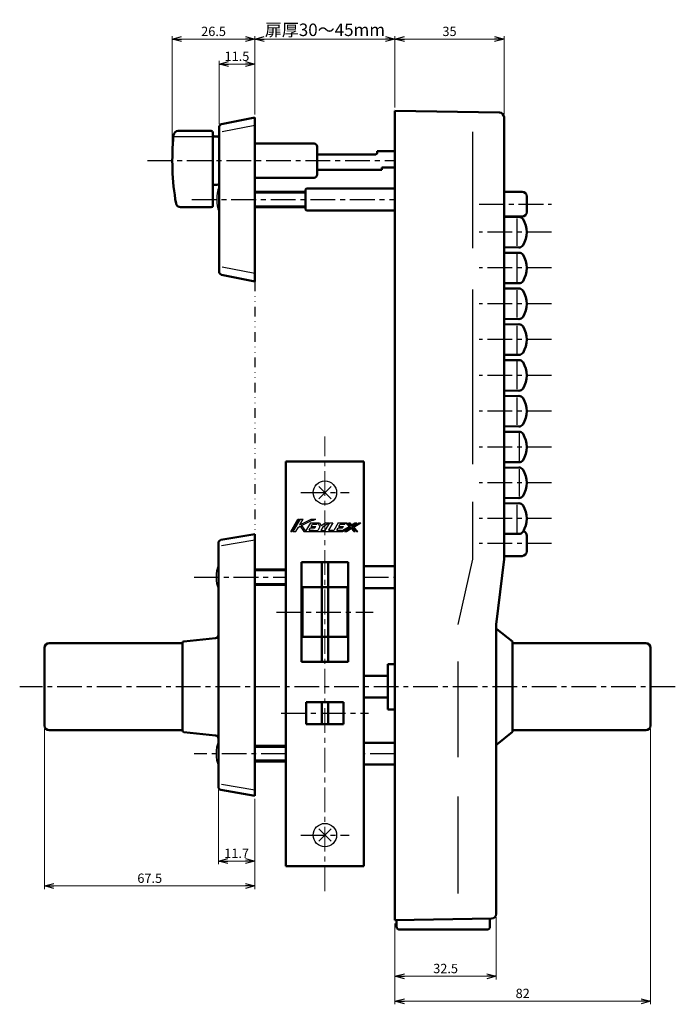
# Model space of a CAD drawing. Units: millimetres. Extents: x -352 to 401, y -276 to 233.
# Drawn here: x -98 to 112, y -132 to 184 of the extents above; entities that cross this region are included whole.
import ezdxf

# ---------------------------------------------------------------- set-up
doc = ezdxf.new("R2010")
doc.units = ezdxf.units.MM
doc.header["$LTSCALE"] = 0.25
doc.linetypes.add('CENTER', pattern=[50.8, 31.75, -6.35, 6.35, -6.35])
doc.linetypes.add('DIVIDE', pattern=[31.75, 12.7, -6.35, 0, -6.35, 0, -6.35])
doc.layers.add('Layer0016', color=7, linetype='Continuous')
doc.styles.add('dcStyle0', font='HGRSMP.TTF')
doc.dimstyles.new('dc_Rotated', dxfattribs={"dimtxt": 3, "dimasz": 3.000002, "dimexe": 1, "dimexo": 1, "dimgap": 1, "dimtad": 3, "dimdsep": 46, "dimtxsty": 'dcStyle0', "dimblk1": 'OPEN30', "dimblk2": 'OPEN30', "dimsah": 1, "dimcen": 0.09, "dimclrd": 4, "dimclre": 4, "dimclrt": 2, "dimadec": 0, "dimazin": 2, "dimtfac": 1, "dimtdec": 4, "dimtmove": 0, "dimatfit": 3, "dimfxl": 1, "dimarcsym": 0})

# ---------------------------------------------------------------- blocks, each defined once
blk = doc.blocks.new('_OPEN30')
at = {"color": 0, "linetype": 'ByBlock', "lineweight": -2}
for p, q in [((-1, 0.267949), (0, 0)), ((0, 0), (-1, -0.267949)), ((0, 0), (-1, 0))]:
    blk.add_line(p, q, dxfattribs=at)
blk = doc.blocks.new('*D17')
at = {"layer": 'Layer0016', "color": 4, "linetype": 'Continuous', "lineweight": 13}
for p, q in [((-34.2, -63.51), (-34.2, -87.35)), ((-22.5, -66.35), (-22.5, -87.35)), ((-34.2, -86.35), (-22.5, -86.35))]:
    blk.add_line(p, q, dxfattribs=at)
at = {"layer": 'Layer0016', "color": 4, "xscale": 3.000002807615286, "yscale": 2.999989368223643}
for p, rotation in [((-34.2, -86.35), 180), ((-22.5, -86.35), 360)]:
    blk.add_blockref('_OPEN30', p, dxfattribs=dict(at, rotation=rotation))
at = {"layer": 'Layer0016', "color": 2, "insert": (-28.35, -85.35), "char_height": 3, "width": 15.75, "attachment_point": 8, "style": 'dcStyle0'}
blk.add_mtext('\\T1.00;11.7', dxfattribs=at)
blk = doc.blocks.new('*D18')
at = {"layer": 'Layer0016', "color": 4, "linetype": 'Continuous', "lineweight": 13}
for p, q in [((-34, 150.33), (-34, 170.65)), ((-34, 169.65), (-22.5, 169.65)), ((-22.5, 153.45), (-22.5, 170.65))]:
    blk.add_line(p, q, dxfattribs=at)
at = {"layer": 'Layer0016', "color": 4, "xscale": 3.000002807615286, "yscale": 2.999989368223643}
for p, rotation in [((-34, 169.65), 180), ((-22.5, 169.65), 360)]:
    blk.add_blockref('_OPEN30', p, dxfattribs=dict(at, rotation=rotation))
at = {"layer": 'Layer0016', "color": 2, "insert": (-28.25, 170.65), "char_height": 3, "width": 15.75, "attachment_point": 8, "style": 'dcStyle0'}
blk.add_mtext('\\T1.00;11.5', dxfattribs=at)
blk = doc.blocks.new('*D19')
at = {"layer": 'Layer0016', "color": 4, "linetype": 'Continuous', "lineweight": 13}
for p, q in [((-49, 139.65), (-49, 178.65)), ((-49, 177.65), (-22.5, 177.65)), ((-22.5, 153.45), (-22.5, 178.65))]:
    blk.add_line(p, q, dxfattribs=at)
at = {"layer": 'Layer0016', "color": 4, "xscale": 3.000002807615286, "yscale": 2.999989368223643}
for p, rotation in [((-49, 177.65), 180), ((-22.5, 177.65), 360)]:
    blk.add_blockref('_OPEN30', p, dxfattribs=dict(at, rotation=rotation))
at = {"layer": 'Layer0016', "color": 2, "insert": (-35.75, 178.65), "char_height": 3, "width": 15.75, "attachment_point": 8, "style": 'dcStyle0'}
blk.add_mtext('\\T1.00;26.5', dxfattribs=at)
blk = doc.blocks.new('*D20')
at = {"layer": 'Layer0016', "color": 4, "linetype": 'Continuous', "lineweight": 13}
for p, q in [((-22.5, 153.45), (-22.5, 178.65)), ((-22.5, 177.65), (22.5, 177.65)), ((22.5, 155.65), (22.5, 178.65))]:
    blk.add_line(p, q, dxfattribs=at)
at = {"layer": 'Layer0016', "color": 4, "xscale": 3.000002807615286, "yscale": 2.999989368223643}
for p, rotation in [((-22.5, 177.65), 180), ((22.5, 177.65), 360)]:
    blk.add_blockref('_OPEN30', p, dxfattribs=dict(at, rotation=rotation))
at = {"layer": 'Layer0016', "color": 2, "insert": (0, 178.65), "char_height": 4, "width": 46, "attachment_point": 8, "style": 'dcStyle0'}
blk.add_mtext('\\T1.13;扉厚30～45mm', dxfattribs=at)
blk = doc.blocks.new('*D21')
at = {"layer": 'Layer0016', "color": 4, "linetype": 'Continuous', "lineweight": 13}
for p, q in [((22.5, 155.65), (22.5, 178.65)), ((22.5, 177.65), (57.5, 177.65)), ((57.5, 153.57), (57.5, 178.65))]:
    blk.add_line(p, q, dxfattribs=at)
at = {"layer": 'Layer0016', "color": 4, "xscale": 3.000002807615286, "yscale": 2.999989368223643}
for p, rotation in [((22.5, 177.65), 180), ((57.5, 177.65), 360)]:
    blk.add_blockref('_OPEN30', p, dxfattribs=dict(at, rotation=rotation))
at = {"layer": 'Layer0016', "color": 2, "insert": (40, 178.65), "char_height": 3, "width": 9.75, "attachment_point": 8, "style": 'dcStyle0'}
blk.add_mtext('\\T1.00;35', dxfattribs=at)
blk = doc.blocks.new('*D28')
at = {"layer": 'Layer0016', "color": 4, "linetype": 'Continuous', "lineweight": 13}
for p, q in [((-90, -43.85), (-90, -95.35)), ((-22.5, -66.35), (-22.5, -95.35)), ((-90, -94.35), (-22.5, -94.35))]:
    blk.add_line(p, q, dxfattribs=at)
at = {"layer": 'Layer0016', "color": 4, "xscale": 3.000002807615286, "yscale": 2.999989368223643}
for p, rotation in [((-90, -94.35), 180), ((-22.5, -94.35), 360)]:
    blk.add_blockref('_OPEN30', p, dxfattribs=dict(at, rotation=rotation))
at = {"layer": 'Layer0016', "color": 2, "insert": (-56.25, -93.35), "char_height": 3, "width": 15.75, "attachment_point": 8, "style": 'dcStyle0'}
blk.add_mtext('\\T1.00;67.5', dxfattribs=at)
blk = doc.blocks.new('*D29')
at = {"layer": 'Layer0016', "color": 4, "linetype": 'Continuous', "lineweight": 13}
for p, q in [((55, -104.31), (55, -124.35)), ((22.5, -106.35), (22.5, -124.35)), ((22.5, -123.35), (55, -123.35))]:
    blk.add_line(p, q, dxfattribs=at)
at = {"layer": 'Layer0016', "color": 4, "xscale": 3.000002807615286, "yscale": 2.999989368223643}
for p, rotation in [((22.5, -123.35), 180), ((55, -123.35), 360)]:
    blk.add_blockref('_OPEN30', p, dxfattribs=dict(at, rotation=rotation))
at = {"layer": 'Layer0016', "color": 2, "insert": (38.75, -122.35), "char_height": 3, "width": 15.75, "attachment_point": 8, "style": 'dcStyle0'}
blk.add_mtext('\\T1.00;32.5', dxfattribs=at)
blk = doc.blocks.new('*D30')
at = {"layer": 'Layer0016', "color": 4, "linetype": 'Continuous', "lineweight": 13}
for p, q in [((104.5, -43.85), (104.5, -132.35)), ((22.5, -106.35), (22.5, -132.35)), ((22.5, -131.35), (104.5, -131.35))]:
    blk.add_line(p, q, dxfattribs=at)
at = {"layer": 'Layer0016', "color": 4, "xscale": 3.000002807615286, "yscale": 2.999989368223643}
for p, rotation in [((22.5, -131.35), 180), ((104.5, -131.35), 360)]:
    blk.add_blockref('_OPEN30', p, dxfattribs=dict(at, rotation=rotation))
at = {"layer": 'Layer0016', "color": 2, "insert": (63.5, -130.35), "char_height": 3, "width": 9.75, "attachment_point": 8, "style": 'dcStyle0'}
blk.add_mtext('\\T1.00;82', dxfattribs=at)

msp = doc.modelspace()

# ---------------------------------------------------------------- linework, layer by layer
at = {"layer": 'Layer0016', "color": 3, "linetype": 'Continuous', "lineweight": 50}
for p, q in [((-33.196, 150.311), (-22.5, 152.45)), ((-22.5, 152.45), (-22.5, 99.85)), ((22.5, 154.65), (22.5, -105.35)), ((22.5, 154.65), (56.026, 154.065)), ((57.5, 152.565), (57.5, 10.65)), ((-34, 149.33), (-34, 102.97)), ((-47.091, 148.15), (-36.5, 148.15)), ((-36, 147.65), (-36, 124.15)), ((-35.5, 146.4), (-34.5, 146.4)), ((-22.5, 144.15), (-3.5, 144.15)), ((-2.5, 143.15), (-2.5, 134.15)), ((16.3, 140.65), (-2.5, 140.65)), ((16.8, 141.625), (22.5, 141.625)), ((16.8, 141.625), (16.8, 141.15)), ((18.3, 136.448), (22.3, 136.448)), ((18.3, 136.448), (18.3, 135.675)), ((-22.5, 133.15), (-3.5, 133.15)), ((18.3, 135.675), (-2.5, 135.675)), ((-35.5, 130.9), (-34.5, 130.9)), ((-5.9, 129.65), (-6.2, 129.35)), ((-6.2, 122.95), (-6.2, 129.35)), ((22.5, 129.65), (-5.9, 129.65)), ((57.5, 128.65), (63.3, 128.65)), ((64.8, 127.15), (64.8, 122.15)), ((-46.33, 123.65), (-36.5, 123.65)), ((-6.2, 122.95), (-5.9, 122.65)), ((22.5, 122.65), (-5.9, 122.65)), ((63.3, 120.65), (57.5, 120.65)), ((62.309, 120.569), (57.5, 120.509)), ((57.5, 110.791), (62.309, 110.731)), ((62.309, 109.069), (57.5, 109.009)), ((-33.196, 101.989), (-22.5, 99.85)), ((57.5, 99.291), (62.309, 99.231)), ((62.309, 97.569), (57.5, 97.509)), ((57.5, 87.791), (62.309, 87.731)), ((62.309, 86.069), (57.5, 86.009)), ((57.5, 76.291), (62.309, 76.231)), ((62.309, 74.569), (57.5, 74.509)), ((57.5, 64.791), (62.309, 64.731)), ((62.309, 63.069), (57.5, 63.009)), ((57.5, 53.291), (62.309, 53.231)), ((62.309, 51.569), (57.5, 51.509)), ((-12.5, 42), (12.5, 42)), ((-12.5, 42), (-12.5, -88)), ((12.5, 42), (12.5, -88)), ((57.5, 41.791), (62.309, 41.731)), ((62.309, 40.069), (57.5, 40.009)), ((57.5, 30.291), (62.309, 30.231)), ((62.309, 28.569), (57.5, 28.509)), ((-33.368, 16.792), (-22.5, 18.65)), ((-22.5, 18.65), (-22.5, -65.35)), ((57.5, 18.791), (62.309, 18.731)), ((64.8, 18.158), (64.8, 13.142)), ((-34.2, -62.506), (-34.2, 15.806)), ((-7.5, 9.65), (-7.5, -22.35)), ((7.5, 9.65), (-7.5, 9.65)), ((-1, 9.65), (-1, -22.35)), ((1, 9.65), (1, -22.35)), ((7.5, 9.65), (7.5, -22.35)), ((57.5, 10.65), (55, -10.35)), ((57.5, 11.611), (63.308, 11.642)), ((12.5, 8.35), (22.5, 8.35)), ((7.5, 1.65), (-7.5, 1.65)), ((-7.2, 1.65), (-7.2, -14.35)), ((7.2, 1.65), (7.2, -14.35)), ((12.5, 1.35), (22.5, 1.35)), ((55, -10.35), (55, -103.309)), ((55, -11.85), (55.2, -11.85)), ((60.2, -15.85), (55.2, -11.85)), ((-45.254, -15.802), (-35.092, -14.697)), ((7.5, -14.35), (-7.5, -14.35)), ((-90, -17.85), (-90, -42.85)), ((-45.7, -16.35), (-88.5, -16.35)), ((-45.7, -16.299), (-45.7, -44.401)), ((60.2, -15.85), (60.2, -44.85)), ((60.2, -16.35), (103, -16.35)), ((104.5, -17.85), (104.5, -42.85)), ((7.5, -22.35), (-7.5, -22.35)), ((20.2, -23.05), (20.2, -37.65)), ((22.5, -23.05), (20.2, -23.05)), ((12.5, -26.9), (20.2, -26.9)), ((12.5, -33.8), (20.2, -33.8)), ((-6, -35.35), (-6, -42.35)), ((6, -35.35), (-6, -35.35)), ((-1, -35.35), (-1, -42.35)), ((1, -35.35), (1, -42.35)), ((6, -35.35), (6, -42.35)), ((20.2, -37.65), (22.5, -37.65)), ((6, -42.35), (-6, -42.35)), ((-88.5, -44.35), (-45.7, -44.35)), ((-45.254, -44.898), (-35.092, -46.003)), ((60.2, -44.85), (55.2, -48.85)), ((103, -44.35), (60.2, -44.35)), ((22.5, -48.35), (12.5, -48.35)), ((55.2, -48.85), (55, -48.85)), ((22.5, -55.35), (12.5, -55.35)), ((-33.368, -63.492), (-22.5, -65.35)), ((12.5, -88), (-12.5, -88)), ((22.5, -105.35), (53.526, -104.808)), ((23, -105.341), (23, -107.35)), ((53, -104.818), (53, -107.35)), ((52, -108.35), (24, -108.35))]:
    msp.add_line(p, q, dxfattribs=at)
at = {"layer": 'Layer0016', "color": 4, "linetype": 'DIVIDE', "lineweight": 25}
for p, q in [((22.5, 154.65), (22.5, 152.45)), ((-22.5, 99.85), (-22.5, 18.65)), ((22.5, -65.35), (22.5, -71.35))]:
    msp.add_line(p, q, dxfattribs=at)
at = {"layer": 'Layer0016', "color": 4, "linetype": 'Continuous', "lineweight": 25}
for p, q in [((-22.5, 149.901), (-33, 147.834)), ((-48.318, 146.333), (-36, 146.333)), ((47.335, 147.878), (47.335, 110.545)), ((-6.2, 128.15), (-22.5, 128.15)), ((-22.5, 124.15), (-6.2, 124.15)), ((61.628, 120.069), (61.628, 111.231)), ((61.628, 108.569), (61.628, 99.731)), ((-22.5, 102.399), (-33, 104.466)), ((47.335, 97.278), (47.335, 41.124)), ((61.628, 97.069), (61.628, 88.231)), ((61.628, 85.569), (61.628, 76.731)), ((61.628, 74.069), (61.628, 65.231)), ((61.628, 62.569), (61.628, 53.731)), ((62.328, 51.069), (62.328, 42.231)), ((62.328, 39.569), (62.328, 30.731)), ((2, 34), (-2, 30)), ((-2, 34), (2, 30)), ((47.335, 29.091), (47.335, 10.65)), ((61.628, 28.069), (61.628, 19.231)), ((-10.991, 19.5), (-8.671, 23.5)), ((-8.301, 23.5), (-10.621, 19.5)), ((-7.931, 23.5), (-10.251, 19.5)), ((-8.671, 23.5), (-8.301, 23.5)), ((-8.051, 21.7), (-7.007, 23.5)), ((-8.051, 21.7), (-4.431, 23.5)), ((-7.931, 23.5), (-7.007, 23.5)), ((-7.504, 21.436), (-4.111, 23.123)), ((-4.671, 22.3), (-6.237, 19.6)), ((-4.671, 22.3), (-1.728, 22.3)), ((-4.431, 23.5), (-2.873, 23.5)), ((-4.111, 23.123), (-3.631, 23.123)), ((-3.631, 23.123), (-2.873, 23.5)), ((-2.55, 21.82), (-2.271, 22.3)), ((-2.271, 22.3), (-1.591, 21.02)), ((-1.728, 22.3), (-1.196, 21.3)), ((0.329, 22.3), (-1.196, 21.3)), ((-0.616, 21.106), (1.204, 22.3)), ((0.129, 19.82), (1.567, 22.3)), ((0.329, 22.3), (1.204, 22.3)), ((2.492, 22.3), (1.146, 19.98)), ((1.567, 22.3), (2.492, 22.3)), ((4.249, 22.3), (2.81, 19.82)), ((4.249, 22.3), (7.089, 22.3)), ((6.37, 21.82), (6.649, 22.3)), ((6.649, 22.3), (7.739, 21.144)), ((7.089, 22.3), (8.244, 21.075)), ((7.528, 22.3), (7.968, 22.3)), ((7.528, 22.3), (8.524, 21.245)), ((7.968, 22.3), (8.579, 21.652)), ((8.524, 21.245), (10.267, 22.3)), ((8.579, 21.652), (9.649, 22.3)), ((8.748, 21.006), (10.884, 22.3)), ((9.253, 20.938), (11.502, 22.3)), ((9.649, 22.3), (10.267, 22.3)), ((10.884, 22.3), (11.502, 22.3)), ((-10.991, 19.5), (-10.621, 19.5)), ((-10.251, 19.5), (-9.327, 19.5)), ((-9.327, 19.5), (-8.488, 20.947)), ((-8.488, 20.947), (-7.938, 21.22)), ((-7.938, 21.22), (-6.751, 19.5)), ((-7.504, 21.436), (-6.237, 19.6)), ((-6.751, 19.5), (5.643, 19.5)), ((-5.092, 19.98), (-4.698, 20.66)), ((-5.092, 19.98), (-3.617, 19.98)), ((-4.698, 20.66), (-3.222, 20.66)), ((-4.419, 21.14), (-4.025, 21.82)), ((-4.419, 21.14), (-2.944, 21.14)), ((-4.025, 21.82), (-2.55, 21.82)), ((-3.71, 19.82), (-3.617, 19.98)), ((-3.71, 19.82), (-2.287, 19.82)), ((-3.222, 20.66), (-2.944, 21.14)), ((-1.591, 21.02), (-2.287, 19.82)), ((-0.616, 21.106), (-1.362, 19.82)), ((-1.362, 19.82), (0.129, 19.82)), ((1.146, 19.98), (2.609, 19.98)), ((2.609, 19.98), (2.516, 19.82)), ((2.516, 19.82), (2.81, 19.82)), ((3.828, 19.98), (4.222, 20.66)), ((3.828, 19.98), (5.303, 19.98)), ((4.222, 20.66), (5.698, 20.66)), ((4.501, 21.14), (4.895, 21.82)), ((4.501, 21.14), (5.976, 21.14)), ((4.895, 21.82), (6.37, 21.82)), ((5.025, 19.5), (7.739, 21.144)), ((5.025, 19.5), (5.303, 19.98)), ((5.643, 19.5), (8.244, 21.075)), ((5.698, 20.66), (5.976, 21.14)), ((6.26, 19.5), (8.468, 20.837)), ((6.26, 19.5), (6.878, 19.5)), ((6.878, 19.5), (8.413, 20.429)), ((8.413, 20.429), (9.289, 19.5)), ((8.468, 20.837), (9.71, 19.52)), ((8.748, 21.006), (10.168, 19.5)), ((9.253, 20.938), (10.608, 19.5)), ((9.289, 19.5), (9.689, 19.5)), ((10.168, 19.5), (10.608, 19.5)), ((-22.5, 16.743), (-33.2, 14.936)), ((47.335, 10.65), (42.696, -10.35)), ((-12.5, 6.85), (-22.5, 6.85)), ((-22.5, 2.85), (-12.5, 2.85)), ((42.696, -22.261), (42.696, -52.98)), ((-12.5, -49.85), (-22.5, -49.85)), ((-22.5, -53.85), (-12.5, -53.85)), ((-33.2, -61.636), (-22.5, -63.443)), ((42.696, -65.63), (42.696, -96.792)), ((-2, -76), (2, -80)), ((2, -76), (-2, -80))]:
    msp.add_line(p, q, dxfattribs=at)
at = {"layer": 'Layer0016', "color": 4, "linetype": 'CENTER', "lineweight": 25}
for p, q in [((-57, 138.65), (22.5, 138.65)), ((-42.757, 126.15), (22.5, 126.15)), ((49.5, 124.65), (72.8, 124.65)), ((72.8, 115.65), (49.5, 115.65)), ((72.8, 104.15), (49.5, 104.15)), ((72.8, 92.65), (49.5, 92.65)), ((72.8, 81.15), (49.5, 81.15)), ((72.8, 69.65), (49.5, 69.65)), ((72.8, 58.15), (49.5, 58.15)), ((72.8, 46.65), (49.5, 46.65)), ((72.8, 35.15), (49.5, 35.15)), ((-7.75, 32), (7.75, 32)), ((72.8, 23.65), (49.5, 23.65)), ((72.8, 15.65), (49.5, 15.65)), ((-42, 4.85), (-12.5, 4.85)), ((12.5, 4.85), (22.5, 4.85)), ((-15.5, -6.35), (15.5, -6.35)), ((112.5, -30.35), (-98, -30.35)), ((-14, -38.85), (14, -38.85)), ((-12.5, -51.85), (-42, -51.85)), ((22.5, -51.85), (12.5, -51.85)), ((-7.75, -78), (7.75, -78))]:
    msp.add_line(p, q, dxfattribs=at)
at = {"layer": 'Layer0016', "color": 2, "linetype": 'Continuous', "lineweight": 50}
for p, q in [((-6.2, 128.65), (-22.5, 128.65)), ((-22.5, 123.65), (-6.2, 123.65)), ((-12.5, 7.35), (-22.5, 7.35)), ((-22.5, 2.35), (-12.5, 2.35)), ((-12.5, -49.35), (-22.5, -49.35)), ((-22.5, -54.35), (-12.5, -54.35))]:
    msp.add_line(p, q, dxfattribs=at)
at = {"layer": 'Layer0016', "color": 4, "linetype": 'CENTER', "lineweight": 13}
msp.add_line((0, -96), (0, 50), dxfattribs=at)
at = {"layer": 'Layer0016', "color": 4, "linetype": 'Continuous', "lineweight": 25}
for centre in [(0, 32), (0, -78)]:
    msp.add_circle(centre, 3.75, dxfattribs=at)
at = {"layer": 'Layer0016', "color": 3, "linetype": 'Continuous', "lineweight": 50}
for centre, radius, start, end in [((56, 152.565), 1.5, 0, 89), ((-33, 149.33), 1, 101.30993, 180), ((31, 138.65), 80, 174.15078, 189.90264), ((-47.091, 146.65), 1.5, 90, 174.15078), ((-36.5, 147.65), 0.5, 0, 90), ((-35.5, 146.9), 0.5, 180, 270), ((-34.5, 145.9), 0.5, 0, 90), ((-3.5, 143.15), 1, 0, 90), ((16.3, 141.15), 0.5, 270, 0), ((-3.5, 134.15), 1, 270, 0), ((-35.5, 130.4), 0.5, 90, 180), ((-34.5, 131.4), 0.5, 270, 0), ((63.3, 127.15), 1.5, 0, 90), ((-46.33, 125.15), 1.5, 189.90264, 270), ((-36.5, 124.15), 0.5, 270, 0), ((62.328, 119.069), 1.5, 31.73543, 90.71616), ((63.3, 122.15), 1.5, 270, 0), ((56.8, 115.65), 8, 328.26457, 31.73543), ((62.328, 112.231), 1.5, 269.28384, 328.26457), ((62.328, 107.569), 1.5, 31.73543, 90.71616), ((56.8, 104.15), 8, 328.26457, 31.73543), ((-33, 102.97), 1, 180, 258.69007), ((62.328, 100.731), 1.5, 269.28384, 328.26457), ((62.328, 96.069), 1.5, 31.73543, 90.71616), ((56.8, 92.65), 8, 328.26457, 31.73543), ((62.328, 89.231), 1.5, 269.28384, 328.26457), ((62.328, 84.569), 1.5, 31.73543, 90.71616), ((56.8, 81.15), 8, 328.26457, 31.73543), ((62.328, 77.731), 1.5, 269.28384, 328.26457), ((62.328, 73.069), 1.5, 31.73543, 90.71616), ((56.8, 69.65), 8, 328.26457, 31.73543), ((62.328, 66.231), 1.5, 269.28384, 328.26457), ((62.328, 61.569), 1.5, 31.73543, 90.71616), ((56.8, 58.15), 8, 328.26457, 31.73543), ((62.328, 54.731), 1.5, 269.28384, 328.26457), ((62.328, 50.069), 1.5, 31.73543, 90.71616), ((56.8, 46.65), 8, 328.26457, 31.73543), ((62.328, 43.231), 1.5, 269.28384, 328.26457), ((62.328, 38.569), 1.5, 31.73543, 90.71616), ((56.8, 35.15), 8, 328.26457, 31.73543), ((62.328, 31.731), 1.5, 269.28384, 328.26457), ((62.328, 27.069), 1.5, 31.73543, 90.71616), ((56.8, 23.65), 8, 328.26457, 31.73543), ((62.328, 20.231), 1.5, 269.28384, 328.26457), ((63.3, 18.158), 1.5, 0, 74.49034), ((-33.2, 15.806), 1, 99.70039, 180), ((63.3, 13.142), 1.5, 270.30804, 0), ((-45.2, -16.299), 0.5, 96.20345, 180), ((-35.2, -13.703), 1, 276.20345, 0), ((-88.5, -17.85), 1.5, 90, 180), ((103, -17.85), 1.5, 0, 90), ((-88.5, -42.85), 1.5, 180, 270), ((103, -42.85), 1.5, 270, 0), ((-45.2, -44.401), 0.5, 180, 263.79655), ((-35.2, -46.997), 1, 0, 83.79655), ((-33.2, -62.506), 1, 180, 260.29961), ((53.5, -103.309), 1.5, 271, 0), ((24, -107.35), 1, 180, 270), ((52, -107.35), 1, 270, 0)]:
    msp.add_arc(centre, radius, start, end, dxfattribs=at)
at = {"layer": 'Layer0016', "color": 4, "linetype": 'Continuous', "lineweight": 25}
for centre in [(-23.597, 126.15), (-23.797, 4.85), (-23.797, -51.85)]:
    msp.add_arc(centre, 11.16, 158.77357, 201.22643, dxfattribs=at)

# ---------------------------------------------------------------- dimensions: what is measured, and where the dimension line sits
at = {"layer": 'Layer0016', "linetype": 'Continuous', "lineweight": 13}
dim = msp.add_linear_dim(base=(22.5, 177.65), p1=(-22.5, 152.45), p2=(22.5, 154.65), text='扉厚30～<>mm', dimstyle='dc_Rotated', override={"dimtxt": 4, "dimasz": 3.000002, "dimexe": 1, "dimexo": 1, "dimgap": 1, "dimtad": 3, "dimtih": 0, "dimtoh": 0, "dimdec": 2, "dimzin": 8, "dimtxsty": 'dcStyle0', "dimblk1": 'OPEN30', "dimblk2": 'OPEN30', "dimsah": 1, "dimclrd": 4, "dimclre": 4, "dimclrt": 2, "dimazin": 2, "dimtofl": 1, "dimtolj": 0, "dimtzin": 8, "dimarcsym": 1}, dxfattribs=at)
dim.commit()
dim.dimension.update_dxf_attribs({"geometry": '*D20', "text_midpoint": (0, 177.65), "dimtype": 160})
for base, p1, p2, picture, middle in [((-22.5, 177.65), (-49, 138.65), (-22.5, 152.45), '*D19', (-35.75, 177.65)), ((57.5, 177.65), (22.5, 154.65), (57.5, 152.565), '*D21', (40, 177.65)), ((-22.5, 169.65), (-34, 149.33), (-22.5, 152.45), '*D18', (-28.25, 169.65)), ((-22.5, -94.35), (-90, -42.85), (-22.5, -65.35), '*D28', (-56.25, -94.35)), ((104.5, -131.35), (22.5, -105.35), (104.5, -42.85), '*D30', (63.5, -131.35)), ((-22.5, -86.35), (-34.2, -62.506), (-22.5, -65.35), '*D17', (-28.35, -86.35)), ((55, -123.35), (22.5, -105.35), (55, -103.309), '*D29', (38.75, -123.35))]:
    dim = msp.add_linear_dim(base=base, p1=p1, p2=p2, dimstyle='dc_Rotated', override={"dimtxt": 3, "dimasz": 3.000002, "dimexe": 1, "dimexo": 1, "dimgap": 1, "dimtad": 3, "dimtih": 0, "dimtoh": 0, "dimdec": 2, "dimzin": 8, "dimtxsty": 'dcStyle0', "dimblk1": 'OPEN30', "dimblk2": 'OPEN30', "dimsah": 1, "dimclrd": 4, "dimclre": 4, "dimclrt": 2, "dimazin": 2, "dimtofl": 1, "dimtolj": 0, "dimtzin": 8, "dimarcsym": 1}, dxfattribs=at)
    dim.commit()
    dim.dimension.update_dxf_attribs({"geometry": picture, "text_midpoint": middle, "dimtype": 160})

doc.saveas('drawing.dxf')
